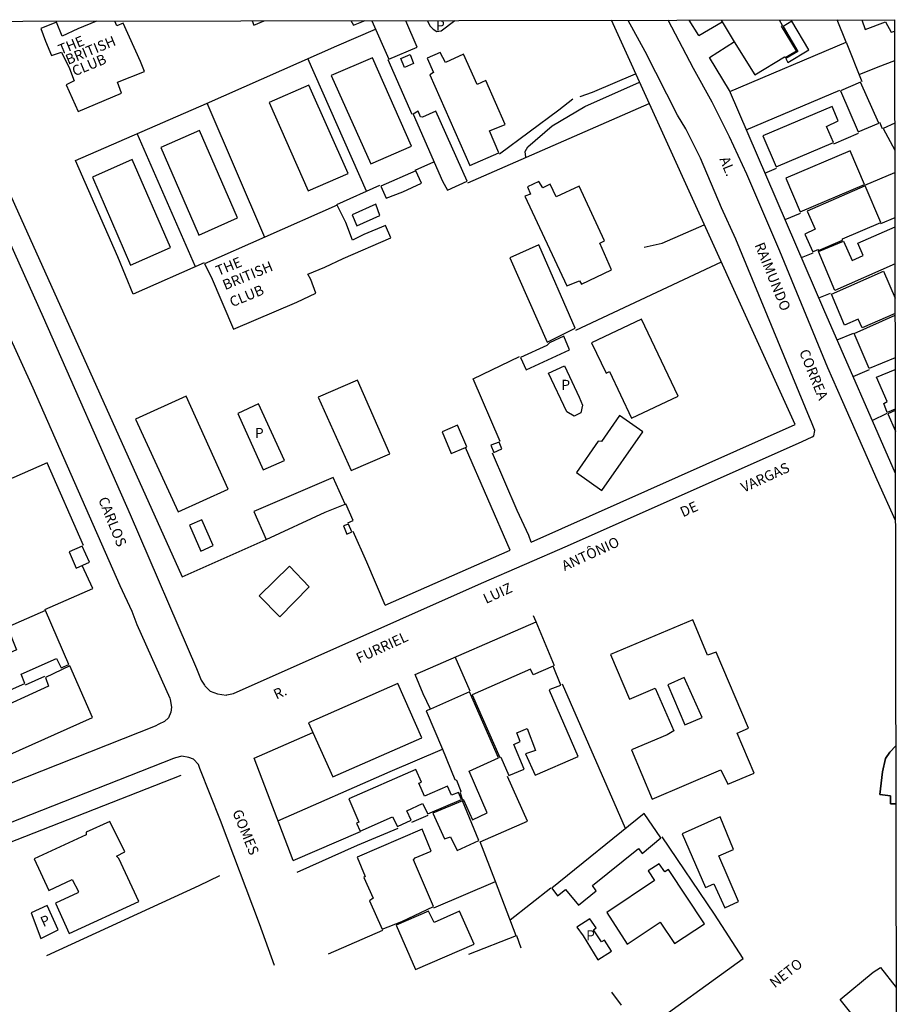
# Model space of a CAD drawing. Units: millimetres. Extents: x 182154 to 182637, y 1676498 to 1677053.
# Drawn here: x 182421 to 182637, y 1676811 to 1677053 of the extents above; entities that cross this region are included whole.
import ezdxf
from ezdxf.enums import TextEntityAlignment as Align

# ---------------------------------------------------------------- set-up
doc = ezdxf.new("R2010")
doc.units = ezdxf.units.MM
doc.header["$LTSCALE"] = 10
for name, color, linetype in [('V-AREA_VERDE', 3, 'Continuous'), ('V-EDIFICACAO', 7, 'Continuous'), ('V-EDIFICACAO_IDENTIFICADA', 210, 'Continuous'), ('V-LOTE', 1, 'Continuous'), ('V-NOME_DOS_LOGRADOUROS', 7, 'Continuous'), ('V-QUADRA', 21, 'Continuous'), ('X-LIMITE_1000', 7, 'Continuous'), ('X-LIMITE_5000', 1, 'Continuous')]:
    doc.layers.add(name, color=color, linetype=linetype)

msp = doc.modelspace()

# ---------------------------------------------------------------- linework, layer by layer
at = {"layer": 'V-AREA_VERDE'}
msp.add_lwpolyline([(182636.371, 1676860.4), (182636.37, 1676860.4), (182634.99, 1676860.47), (182635.03, 1676862.4), (182632.42, 1676862.7), (182633.03, 1676868.32), (182633.77, 1676871.57), (182634.84, 1676873.15), (182636.34, 1676874.68), (182636.349, 1676874.686)], dxfattribs=at)
at = {"layer": 'V-EDIFICACAO'}
for points in [[(182478.12, 1677052.97), (182478.52, 1677051.94), (182481.03, 1677052.98)], [(182507.52, 1677053.02), (182511.7, 1677043.56), (182518.65, 1677046.53), (182515.87, 1677053.03)], [(182521.19, 1677053.04), (182521.8, 1677051.75), (182522.6, 1677050.92), (182523.46, 1677050.36), (182524.53, 1677050.51), (182527.94, 1677053.05)], [(182593.37, 1677053.16), (182593.6, 1677052.79), (182596.63, 1677047.87), (182601.66, 1677039.7), (182608.96, 1677044.15), (182609.15, 1677043.96), (182611.89, 1677045.66), (182608.21, 1677051.69), (182608.46, 1677051.86), (182607.75, 1677053.18)], [(182627.94, 1677053.27), (182628.83, 1677050.87), (182633.8, 1677052.73), (182635.21, 1677050.2), (182636.06, 1677050.42), (182636.072, 1677050.424)], [(182636.108, 1677027.823), (182636.1, 1677027.82), (182633.21, 1677026.52), (182636.11, 1677021.16), (182636.118, 1677021.144)], [(182636.162, 1676993.241), (182636.16, 1676993.24), (182621.33, 1676986.69), (182617.36, 1676996.23), (182623.48, 1676998.83), (182625.56, 1676994.07), (182628.27, 1676995.26), (182626.97, 1676998.31), (182636.14, 1677002.34), (182636.148, 1677002.343)], [(182636.182, 1676981.035), (182636.17, 1676981.03), (182628.09, 1676977.52), (182627.08, 1676979.6), (182623.74, 1676978.15), (182620.48, 1676985.79), (182633.32, 1676991.47), (182636.17, 1676984.81), (182636.176, 1676984.813)], [(182636.199, 1676970.102), (182636.19, 1676970.1), (182629.76, 1676967.49), (182626.08, 1676976.07), (182636.18, 1676980.58), (182636.182, 1676980.581)], [(182636.219, 1676957.483), (182636.21, 1676957.48), (182634.21, 1676956.69), (182633.36, 1676958.88), (182634.21, 1676959.4), (182631.58, 1676965.38), (182636.2, 1676967.25), (182636.203, 1676967.251)], [(182636.219, 1676957.163), (182636.21, 1676957.16), (182634.33, 1676956.36), (182636.22, 1676952.05), (182636.227, 1676952.033)], [(182636.465, 1676800.734), (182636.46, 1676800.73), (182633.69, 1676798.58), (182629.39, 1676803.85), (182628.98, 1676803.96), (182627.83, 1676805.41), (182627.83, 1676805.82), (182622.63, 1676812.32), (182630.76, 1676819.04), (182632.58, 1676820.19), (182636.44, 1676815.28), (182636.442, 1676815.277)]]:
    msp.add_lwpolyline(points, dxfattribs=at)
for points in [[(182610.79, 1677052.88), (182608.6, 1677051.61), (182612.27, 1677045.49), (182609.27, 1677043.71), (182609.79, 1677042.78), (182614.98, 1677045.9), (182610.79, 1677052.88)], [(182533.38, 1677037.32), (182530.04, 1677044.78), (182525.59, 1677042.74), (182524.29, 1677045.19), (182521.1, 1677043.82), (182522.66, 1677040.33), (182521.8, 1677039.74), (182531.64, 1677017.46), (182538.73, 1677020.51), (182536.43, 1677025.93), (182540.33, 1677027.48), (182535.57, 1677038.29), (182533.38, 1677037.32)], [(182632.12, 1677027.83), (182627.64, 1677037.92), (182622.74, 1677035.8), (182627.08, 1677025.67)], [(182523.29, 1677030.79), (182519.95, 1677029.34), (182519.5, 1677029.42), (182518.94, 1677030.79), (182517.64, 1677030.01), (182524.88, 1677013.56), (182526.11, 1677011.34), (182530.93, 1677013.6), (182523.29, 1677030.79)], [(182603.66, 1677024.74), (182606.89, 1677017.09), (182621.03, 1677023.1), (182619.29, 1677027.04), (182622.15, 1677028.38), (182620.7, 1677031.9), (182603.66, 1677024.74)], [(182609.3, 1677014.34), (182612.83, 1677005.99), (182628.64, 1677012.75), (182625.12, 1677021.06), (182609.3, 1677014.34)], [(182552.84, 1677009.7), (182551.39, 1677012.82), (182549.53, 1677011.93), (182548.57, 1677013.49), (182545.82, 1677012.15), (182546.53, 1677010.33), (182545.15, 1677009.85), (182555.44, 1676987.84), (182558.55, 1676989.06), (182559.04, 1676988.24), (182566.46, 1676991.77), (182563.57, 1676998.34), (182564.75, 1676998.86), (182558.52, 1677012.34), (182552.84, 1677009.7)], [(182614.54, 1677006.21), (182616.47, 1677001.76), (182613.94, 1677000.53), (182615.91, 1676996.19), (182617.17, 1676996.75), (182617.36, 1676996.51), (182623.22, 1676999.08), (182623.19, 1676999.42), (182632.62, 1677003.43), (182628.83, 1677012.41), (182614.54, 1677006.21)], [(182541.44, 1676994.74), (182550.65, 1676973.95), (182557.51, 1676977.4), (182548.61, 1676997.9), (182541.44, 1676994.74)], [(182561.52, 1676973.77), (182565.13, 1676966.38), (182565.94, 1676966.75), (182571.32, 1676955.32), (182582.8, 1676960.7), (182573.78, 1676979.6), (182561.52, 1676973.77)], [(182551.2, 1676973.84), (182550.54, 1676973.17), (182544.08, 1676970.17), (182545.45, 1676967.2), (182556.14, 1676972.1), (182554.73, 1676975.44), (182551.2, 1676973.84)], [(182550.96, 1676966.36), (182554.84, 1676968.11), (182558.52, 1676960.48), (182559.3, 1676958.45), (182558.89, 1676956.61), (182557.25, 1676955.76), (182555.46, 1676956.85), (182550.96, 1676966.36)], [(182480.83, 1676942.57), (182486.07, 1676944.88), (182479.69, 1676958.77), (182474.55, 1676956.46), (182480.83, 1676942.57)], [(182563.94, 1676949.52), (182563.12, 1676949.64), (182557.81, 1676941.91), (182564.09, 1676937.46), (182574.15, 1676951.9), (182568.43, 1676955.91), (182563.94, 1676949.52)], [(182530.56, 1676948.05), (182530.9, 1676948.19), (182528.6, 1676953.53), (182524.81, 1676951.94), (182527.04, 1676946.59)], [(182538.8, 1676949.41), (182536.73, 1676948.63), (182537.47, 1676946.85), (182539.47, 1676947.71), (182538.8, 1676949.41)], [(182500.53, 1676928.77), (182501.38, 1676926.77), (182502.57, 1676927.32), (182501.79, 1676929.22), (182500.53, 1676928.77)], [(182436.27, 1676923.76), (182433.15, 1676922.39), (182434.86, 1676918.42), (182438.13, 1676919.86), (182436.27, 1676923.76)], [(182479.82, 1676911.55), (182484.86, 1676906.46), (182492.14, 1676913.81), (182487.24, 1676918.9), (182479.82, 1676911.55)], [(182417.93, 1676903.86), (182420.19, 1676898.33), (182412.25, 1676894.77), (182415.63, 1676887.12), (182422.2, 1676890.05), (182421.35, 1676892.32), (182430, 1676896.18), (182431.18, 1676893.91), (182433.04, 1676894.69), (182427.32, 1676907.95), (182417.93, 1676903.86)], [(182566.2, 1676897.14), (182570.88, 1676886.15), (182577.19, 1676888.86), (182581.76, 1676878.36), (182580.09, 1676877.39), (182571.32, 1676873.68), (182576.41, 1676861.54), (182593.34, 1676868.78), (182595.01, 1676865.25), (182601.54, 1676868), (182597.35, 1676877.8), (182600.1, 1676879.06), (182592.19, 1676897.7), (182590.07, 1676896.96), (182586.4, 1676905.72), (182566.2, 1676897.14)], [(182413.29, 1676882.67), (182417.82, 1676872.23), (182438.87, 1676881.7), (182433.3, 1676894.4), (182427.32, 1676891.54), (182428.06, 1676889.35), (182413.29, 1676882.67)], [(182545.71, 1676878.99), (182547.79, 1676873.57), (182545.26, 1676872.72), (182547.64, 1676867.52), (182558.26, 1676872.09), (182551.2, 1676888.27), (182551.39, 1676888.61), (182553.99, 1676889.64), (182552.13, 1676894.25), (182547.19, 1676892.17), (182546.56, 1676893.58), (182532.2, 1676887.27), (182538.95, 1676871.86), (182539.21, 1676871.94), (182541.22, 1676867.41), (182544.93, 1676868.97), (182542.41, 1676875.05), (182544, 1676875.76), (182543.19, 1676877.88)], [(182493.01, 1676877.99), (182497.89, 1676867.07), (182519.83, 1676876.65), (182513.93, 1676890.02), (182491.95, 1676880.36)], [(182584.32, 1676891.54), (182580.27, 1676889.72), (182584.43, 1676879.88), (182588.7, 1676881.66), (182584.32, 1676891.54)], [(182521.91, 1676883.74), (182520.91, 1676883.3), (182524.87, 1676873.84), (182527.96, 1676866.44), (182528.3, 1676866.26), (182529.38, 1676863.58), (182529.23, 1676863.1), (182529.75, 1676861.58), (182530.08, 1676861.39), (182532.27, 1676856.49), (182535.91, 1676858.2), (182531.42, 1676868.45), (182538.66, 1676871.71), (182531.49, 1676887.97)], [(182501.9, 1676861.69), (182504.28, 1676855.9), (182503.76, 1676855.64), (182504.65, 1676853.71), (182512.63, 1676857.2), (182513.82, 1676854.86), (182517.16, 1676856.42), (182516.16, 1676858.68), (182519.95, 1676860.5), (182521.25, 1676857.98), (182529.56, 1676861.47), (182528.86, 1676863.21), (182527.11, 1676862.54), (182526.15, 1676864.77), (182520.5, 1676862.28), (182519.04, 1676865.53), (182519.73, 1676865.78), (182518.31, 1676868.86), (182501.9, 1676861.69)], [(182522.51, 1676858.13), (182525.37, 1676851.82), (182526.85, 1676852.34), (182528.52, 1676848.99), (182533.79, 1676851.41), (182529.82, 1676861.13), (182522.51, 1676858.13)], [(182551.76, 1676839.68), (182553.13, 1676837.82), (182555.14, 1676839.34), (182558.29, 1676835.52), (182562.64, 1676839.01), (182561.75, 1676840.38), (182573.07, 1676849.48), (182574, 1676848.25), (182578.56, 1676852.08), (182574.48, 1676858.09), (182551.76, 1676839.68)], [(182437.31, 1676853.49), (182437.31, 1676852.82), (182424.54, 1676846.88), (182428.14, 1676839.08), (182433.86, 1676841.79), (182435.42, 1676838.9), (182435.27, 1676838.56), (182429.74, 1676836), (182433.15, 1676828.5), (182450.23, 1676836.37), (182445.29, 1676846.95), (182444.77, 1676847.55), (182446.78, 1676848.66), (182443.1, 1676856.12), (182437.31, 1676853.49)], [(182583.8, 1676853.08), (182589.52, 1676839.82), (182591.63, 1676840.72), (182594.27, 1676834.85), (182597.65, 1676836.41), (182592.82, 1676847.66), (182596.46, 1676849.22), (182593.12, 1676857.2), (182583.8, 1676853.08)], [(182503.91, 1676847.32), (182505.91, 1676842.57), (182505.54, 1676842.31), (182507.81, 1676837.19), (182506.95, 1676836.59), (182510.07, 1676829.62), (182514.86, 1676831.47), (182522.66, 1676835.15), (182517.76, 1676846.69), (182518.13, 1676847.14), (182522.1, 1676848.81), (182519.91, 1676854.21), (182503.91, 1676847.32)], [(182565.27, 1676833.7), (182570.29, 1676825.9), (182578.38, 1676831.29), (182581.94, 1676826.05), (182589.26, 1676830.91), (182580.46, 1676844.28), (182579.53, 1676843.69), (182578.16, 1676845.69), (182575.48, 1676843.95), (182577, 1676841.57), (182565.27, 1676833.7)], [(182423.79, 1676833.63), (182426.16, 1676827.35), (182430.38, 1676829.47), (182427.68, 1676835.43), (182423.79, 1676833.63)], [(182513.49, 1676830.58), (182518.24, 1676819.67), (182532.64, 1676825.9), (182529.08, 1676834), (182522.8, 1676831.25), (182521.47, 1676834), (182513.49, 1676830.58)], [(182563.08, 1676822.1), (182566.4, 1676824.23), (182564.7, 1676826.86), (182563.94, 1676826.51), (182561.99, 1676829.41), (182562.69, 1676829.92), (182561.1, 1676832.15), (182557.93, 1676830.08), (182559.45, 1676827.94), (182563.08, 1676822.1)]]:
    msp.add_lwpolyline(points, close=True, dxfattribs=at)
at = {"layer": 'V-EDIFICACAO_IDENTIFICADA'}
msp.add_lwpolyline([(182439.79, 1677052.91), (182435.26, 1677051.06), (182431.37, 1677049.2), (182429.99, 1677052.68), (182426.17, 1677051.13), (182427.27, 1677047.97), (182428.8, 1677044.5), (182431.24, 1677045.27), (182433.23, 1677041.29), (182434.33, 1677038.24), (182432.41, 1677037.24), (182435.32, 1677030.67), (182445.97, 1677035.18), (182445.03, 1677037.88), (182451.6, 1677040.54), (182450.67, 1677042.98), (182446.38, 1677052.44), (182444.86, 1677051.73), (182444.33, 1677052.92)], dxfattribs=at)
for points in [[(182518.35, 1677016.11), (182509.7, 1677012.34), (182511.08, 1677009.42), (182515.13, 1677010.96), (182519.76, 1677013.05), (182518.35, 1677016.11)], [(182467.99, 1676990.02), (182473.53, 1676977.15), (182489.04, 1676983.77), (182493.78, 1676986.02), (182492.48, 1676989.36), (182491.77, 1676990.68), (182495.95, 1676992.4), (182500.44, 1676994.58), (182512.22, 1676999.67), (182510.86, 1677002.68), (182505.54, 1677000.46), (182502.76, 1676999.06), (182501.14, 1677003.42), (182499.02, 1677007.65), (182481.23, 1676999.78), (182466.4, 1676993.23), (182467.99, 1676990.02)], [(182508.51, 1677007.95), (182502.65, 1677005.25), (182503.81, 1677002.62), (182509.52, 1677005.13), (182508.51, 1677007.95)], [(182478.47, 1676932.35), (182481.56, 1676925.44), (182496.02, 1676932.13), (182500.96, 1676934.15), (182497.98, 1676940.72), (182478.47, 1676932.35)], [(182468.48, 1676923.98), (182465.7, 1676930.25), (182462.71, 1676928.96), (182465.47, 1676922.59), (182468.48, 1676923.98)]]:
    msp.add_lwpolyline(points, close=True, dxfattribs=at)
at = {"layer": 'V-LOTE'}
for points in [[(182399.38, 1677052.9), (182460.92, 1676916.25)], [(182502.39, 1677053.07), (182503.01, 1677051.9), (182505.88, 1677053.07)], [(182546.65, 1676924.79), (182611.56, 1676953.69), (182566.4, 1677053.17)], [(182587.92, 1677049.37), (182585.53, 1677053.2)], [(182587.92, 1677049.37), (182593.6, 1677052.79)], [(182595.55, 1677035.61), (182624.09, 1677047.79), (182621.89, 1677053.26)], [(182466.3, 1676993.48), (182448.86, 1676985.81), (182445.06, 1676994.98), (182434.63, 1677018.69), (182466.9, 1677032.7), (182498.9, 1677046.86), (182508.45, 1677050.91)], [(182590.53, 1677044), (182596.65, 1677047.89)], [(182624.09, 1677047.79), (182628, 1677038.07)], [(182514.64, 1677043.73), (182516.94, 1677044.7), (182517.79, 1677042.5), (182515.57, 1677041.52), (182514.64, 1677043.73)], [(182506.24, 1677011.13), (182491.82, 1677043.73)], [(182507.23, 1677017.86), (182517.24, 1677022.21), (182507.71, 1677043.9), (182497.49, 1677039.53), (182507.23, 1677017.86)], [(182517.43, 1677030), (182511.53, 1677043.37)], [(182636.24, 1676941.68), (182618.64, 1676982.04), (182595.45, 1677035.84), (182590.53, 1677044)], [(182632, 1677041.72), (182636.08, 1677043.25)], [(182636.08, 1677043.25), (182636.084, 1677043.251)], [(182558.75, 1677034.35), (182561.74, 1677035.47), (182572.36, 1677039.95)], [(182627.31, 1677039.78), (182632.01, 1677041.72)], [(182545.4, 1677019.47), (182545.24, 1677020.9), (182545.85, 1677022.04), (182551.87, 1677027.2), (182559.91, 1677031.94), (182573.3, 1677037.89)], [(182491.9, 1677011.21), (182501.68, 1677015.46), (182492.05, 1677037.17), (182482.27, 1677032.88), (182491.9, 1677011.21)], [(182599.57, 1677026.19), (182622.54, 1677035.98)], [(182481.24, 1676999.75), (182467.01, 1677032.75)], [(182531.08, 1677013.16), (182575.69, 1677032.68)], [(182538.87, 1677020.25), (182553.51, 1677031.13), (182556.92, 1677033.82)], [(182633.06, 1677026.47), (182632.4, 1677028)], [(182464.13, 1676992.53), (182449.86, 1677025.3)], [(182464.83, 1677000.7), (182465.02, 1677000.26), (182474.52, 1677004.53), (182465.18, 1677026.04), (182455.65, 1677021.88), (182464.83, 1677000.7)], [(182621.1, 1677022.75), (182627.17, 1677025.38)], [(182448.21, 1676992.92), (182458.06, 1676997.26), (182448.56, 1677018.86), (182438.81, 1677014.55), (182448.21, 1676992.92)], [(182518.21, 1677016.3), (182522.79, 1677018.3)], [(182604.17, 1677015.54), (182607.01, 1677016.73)], [(182628.72, 1677012.57), (182636.127, 1677015.691)], [(182498.88, 1677007.82), (182509.51, 1677012.55)], [(182609.15, 1677004.11), (182612.89, 1677005.73)], [(182632.63, 1677003.18), (182636.14, 1677004.61)], [(182636.14, 1677004.61), (182636.144, 1677004.612)], [(182574.48, 1676997.33), (182578.85, 1676998.35), (182589.21, 1677002.84)], [(182557.66, 1676976.91), (182593.47, 1676993.7)], [(182613.17, 1676994.79), (182616.01, 1676995.94)], [(182617.41, 1676984.9), (182620.26, 1676986.04)], [(182621.93, 1676974.53), (182625.95, 1676976.2)], [(182539.08, 1676949.51), (182532.4, 1676964.96), (182543.78, 1676970.42)], [(182625.86, 1676965.54), (182629.87, 1676967.22)], [(182502.46, 1676942.38), (182511.98, 1676946.5), (182504.03, 1676964.66), (182494.32, 1676960.41), (182502.46, 1676942.38)], [(182459.91, 1676932.24), (182472.22, 1676937.82), (182461.89, 1676960.7), (182449.39, 1676955.07), (182459.91, 1676932.24)], [(182630.53, 1676954.68), (182634.18, 1676956.49)], [(182541.54, 1676922.78), (182530.56, 1676948.05)], [(182546.65, 1676924.79), (182546.08, 1676926.43), (182543.25, 1676932.54), (182537.14, 1676946.67)], [(182427.72, 1676944.3), (182334.67, 1676903.41)], [(182436.67, 1676923.93), (182427.72, 1676944.3)], [(182636.24, 1676941.68), (182636.244, 1676941.672)], [(182501.63, 1676929.52), (182502.89, 1676930.14), (182501.11, 1676934.24)], [(182510.81, 1676909.27), (182506.29, 1676919.88), (182502.89, 1676927.41)], [(182460.92, 1676916.25), (182481.56, 1676925.44)], [(182510.81, 1676909.27), (182541.54, 1676922.78)], [(182438.9, 1676913.4), (182436.34, 1676919.07)], [(182427.14, 1676908.26), (182438.9, 1676913.4)], [(182547.88, 1676905.2), (182547.24, 1676906.68)], [(182518.17, 1676892.27), (182547.88, 1676905.2)], [(182552.41, 1676894.37), (182547.88, 1676905.2)], [(182531.72, 1676888.16), (182528.04, 1676896.58)], [(182521.91, 1676883.74), (182520.1, 1676887.51), (182518.17, 1676892.27)], [(182422.41, 1676889.69), (182427.1, 1676891.81)], [(182569.85, 1676854.34), (182554.38, 1676889.9)], [(182488.15, 1676846.47), (182478.57, 1676871.68), (182493.01, 1676877.99)], [(182484.4, 1676856.22), (182512.01, 1676868.36), (182524.87, 1676873.84)], [(182315.44, 1676810.03), (182381.78, 1676836.56), (182460.65, 1676867.46)], [(182522.79, 1676834.83), (182537.89, 1676841.33), (182534.14, 1676851.09), (182545.79, 1676856.16), (182540.89, 1676867.12)], [(182517.34, 1676855.94), (182521.39, 1676857.67)], [(182488.15, 1676846.47), (182504.74, 1676853.59)], [(182489.15, 1676843.61), (182504.01, 1676850.24), (182513.95, 1676854.43)], [(182598.84, 1676822.43), (182591.72, 1676833.33), (182578.92, 1676852.28)], [(182427.64, 1676823.12), (182465.06, 1676840.38), (182470.11, 1676842.84)], [(182542.99, 1676828), (182537.89, 1676841.33)], [(182541.51, 1676831.94), (182551.51, 1676839.8)], [(182510.13, 1676829.26), (182496.76, 1676823.48)], [(182531.35, 1676823.49), (182543.04, 1676828.02), (182544.14, 1676825)], [(182573.66, 1676804.18), (182598.84, 1676822.43)], [(182566.46, 1676814.11), (182568.82, 1676810.88)]]:
    msp.add_lwpolyline(points, dxfattribs=at)
at = {"layer": 'V-QUADRA'}
for p, q in [((182458.77, 1676871.55), (182389.25, 1676844.21)), ((182459.21, 1676871.72), (182458.77, 1676871.55)), ((182460.79, 1676872.16), (182459.21, 1676871.72)), ((182462.56, 1676871.83), (182460.79, 1676872.16)), ((182463.71, 1676871.44), (182462.56, 1676871.83)), ((182464.88, 1676870.12), (182463.71, 1676871.44)), ((182465.27, 1676869.15), (182464.88, 1676870.12)), ((182470.33, 1676856.36), (182465.27, 1676869.15)), ((182479.91, 1676830.94), (182470.33, 1676856.36)), ((182483.62, 1676820.63), (182479.91, 1676830.94))]:
    msp.add_line(p, q, dxfattribs=at)
for points in [[(182384.24, 1677052.82), (182392.28, 1677034.2), (182397.17, 1677023.42), (182400.27, 1677015.96), (182406.73, 1677001.92), (182417.86, 1676976.63), (182424.19, 1676962.77), (182445.57, 1676914.09), (182448.48, 1676907.83), (182449.71, 1676904.56), (182457.88, 1676886.43), (182457.95, 1676886.05), (182458.29, 1676884.21), (182458.07, 1676882.94), (182457.53, 1676881.61), (182456.55, 1676880.69), (182455.17, 1676880.02), (182454.26, 1676879.57), (182398.32, 1676857.39), (182365.94, 1676844.29), (182311.64, 1676822.9), (182257.55, 1676801.24)], [(182412.25, 1677012.3), (182426.73, 1676980.08), (182448.07, 1676931.61), (182464.45, 1676893.74), (182465.55, 1676890.83), (182466.39, 1676889.58), (182466.48, 1676889.45), (182467.81, 1676888.16), (182469.55, 1676887.49), (182471.72, 1676887.18), (182471.91, 1676887.22), (182473.48, 1676887.54), (182534.49, 1676914.69), (182555.58, 1676923.9), (182613.33, 1676949.58), (182615.75, 1676950.66), (182616.15, 1676950.97), (182616.46, 1676952.24), (182615.63, 1676954.28), (182615.14, 1676955.48), (182597.03, 1676999.28), (182593.5, 1677006.97), (182588.34, 1677019.22), (182584.74, 1677026.41), (182582.69, 1677029.8), (182574.69, 1677045.45), (182570.57, 1677053.12)], [(182636.262, 1676930.136), (182636.26, 1676930.14), (182631.74, 1676940.09), (182630.26, 1676943.45), (182623.31, 1676959.3), (182619.65, 1676967.63), (182607.81, 1676996.36), (182599.69, 1677015.32), (182595.42, 1677024.45), (182591.19, 1677032.96), (182586.58, 1677041.3), (182580.38, 1677053.14)], [(182636.349, 1676874.686), (182636.34, 1676874.68), (182634.84, 1676873.15), (182633.77, 1676871.57), (182633.03, 1676868.32), (182632.42, 1676862.7), (182635.03, 1676862.4), (182634.99, 1676860.47), (182636.37, 1676860.4), (182636.371, 1676860.4)]]:
    msp.add_lwpolyline(points, dxfattribs=at)
at = {"layer": 'X-LIMITE_1000', "linetype": 'Continuous'}
msp.add_line((182636.94, 1676498.952), (182636.068, 1677053.23), dxfattribs=at)
at = {"layer": 'X-LIMITE_5000'}
msp.add_lwpolyline([(182153.73, 1677052.51), (182636.06, 1677053.28)], dxfattribs=at)

# ---------------------------------------------------------------- texts
at = {"layer": 'V-NOME_DOS_LOGRADOUROS'}
msp.add_text('P', height=2.5, dxfattribs=at).set_placement((182523.3, 1677050.61))
for s, rotation, p in [('THE', 22.36606, (182433.72, 1677046.732)), ('BRITISH', 22.36606, (182438.487, 1677045.478)), ('CLUB', 22.36606, (182438.129, 1677041.84)), ('AL.', 292.03049, (182594.713, 1677017.104)), ('RAIMUNDO', 292.03049, (182605.767, 1676989.984)), ('THE', 22.36606, (182472.437, 1676992.325)), ('BRITISH', 22.36606, (182477.1, 1676990.061)), ('CLUB', 22.36606, (182476.865, 1676985.058)), ('CORREA', 292.03049, (182615.84, 1676965.883)), ('VARGAS', 24.64166, (182604.338, 1676940.43)), ('CARLOS', 292.03049, (182443.464, 1676929.707)), ('DE', 24.64166, (182585.609, 1676932.62)), ('ANTÔNIO', 24.64166, (182561.392, 1676921.646)), ('LUIZ', 24.64166, (182538.563, 1676911.948)), ('FURRIEL', 24.64166, (182510.131, 1676898.633)), ('R.', 24.64166, (182485.08, 1676887.536)), ('GOMES', 292.03049, (182476.227, 1676853.351)), ('P', 24.64166, (182427.364, 1676831.358)), ('NETO', 38.21535, (182609.53, 1676818.547))]:
    msp.add_text(s, height=2.5, rotation=rotation, dxfattribs=at).set_placement(p, align=Align.MIDDLE)
for p in [(182555.18, 1676963.14), (182479.84, 1676951.31), (182561.27, 1676827.75)]:
    msp.add_text('P', height=2.5, dxfattribs=at).set_placement(p, align=Align.MIDDLE)

doc.saveas('drawing.dxf')
